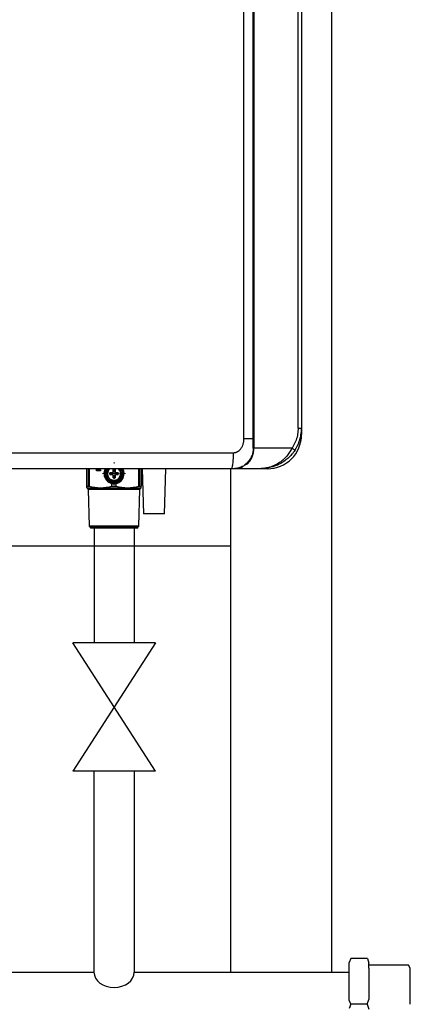
# Model space of a CAD drawing. Units: millimetres. Extents: x 1116 to 10641, y 28 to 3891.
# Drawn here: x 5014 to 5208, y 1329 to 1818 of the extents above; entities that cross this region are included whole.
import ezdxf

# ---------------------------------------------------------------- set-up
doc = ezdxf.new("R2010")
doc.units = ezdxf.units.MM
doc.layers.add('Dimensions', color=8, linetype='Continuous', lineweight=13)
doc.layers.add('Frame', color=80, linetype='Continuous')
doc.layers.add('Gas supply', color=2, linetype='Continuous')

# ---------------------------------------------------------------- blocks, each defined once
blk = doc.blocks.new('SW_CENTERMARKSYMBOL_0')
at = {"layer": 'Dimensions', "color": 0}
for p, q in [((0, 1), (0, 1.15)), ((-1, 0), (-1.15, 0)), ((0, 0), (-0.5, 0)), ((0, 0), (0, 0.5)), ((0, 0), (0, -0.5)), ((0, 0), (0.5, 0)), ((1, 0), (1.15, 0)), ((0, -1), (0, -1.15))]:
    blk.add_line(p, q, dxfattribs=at)

msp = doc.modelspace()

# ---------------------------------------------------------------- linework, layer by layer
at = {"color": 7, "linetype": 'Continuous', "lineweight": 25}
for p, q in [((5129.78, 1605.53), (5129.78, 2255.29)), ((5130.12, 2255.29), (5130.12, 1605.53)), ((5125.16, 1610.33), (5125.16, 2250.69)), ((5152.08, 1615.53), (5152.08, 2245.29)), ((5153.77, 2245.29), (5153.77, 1615.53)), ((5152.08, 1615.53), (5153.77, 1615.53)), ((5153.77, 1615.53), (5153.77, 1612.33)), ((5129.78, 1605.53), (5130.12, 1605.53)), ((5149.04, 1605.53), (5130.12, 1605.53)), ((5047.21, 1586.78), (5047.21, 1595.34)), ((5052.06, 1594.39), (5052.06, 1595.34)), ((5053.98, 1594.39), (5052.06, 1594.39)), ((5052.16, 1594.39), (5052.16, 1595.34)), ((5052.5, 1595.34), (5052.5, 1594.8)), ((5052.5, 1594.8), (5053.98, 1594.8)), ((5053.98, 1594.8), (5053.98, 1594.39)), ((5058.11, 1595.34), (5057.72, 1594.66)), ((5060.07, 1593.58), (5060.2, 1593.87)), ((5060.2, 1593.87), (5060.2, 1594.98)), ((5061.2, 1594.98), (5061.2, 1593.87)), ((5061.2, 1593.87), (5061.34, 1593.58)), ((5063.3, 1595.34), (5063.69, 1594.66)), ((5074.2, 1595.34), (5074.2, 1586.78)), ((5074.66, 1595.34), (5075.3, 1572.95)), ((5074.66, 1595.34), (5075.3, 1572.95)), ((5085.69, 1572.95), (5086.33, 1595.34)), ((5085.69, 1572.95), (5086.33, 1595.34)), ((5136.77, 1595.34), (5118.78, 1595.34)), ((5124.26, 1595.54), (5133.78, 1595.54)), ((5058.29, 1589.03), (5056.11, 1592.8)), ((5056.72, 1592.94), (5056.34, 1592.94)), ((5058.62, 1589.23), (5058.62, 1588.84)), ((5058.67, 1593.44), (5059.78, 1593.44)), ((5059.78, 1592.44), (5058.67, 1592.44)), ((5059.78, 1593.44), (5060.07, 1593.58)), ((5060.07, 1592.3), (5059.78, 1592.44)), ((5060.2, 1592.01), (5060.07, 1592.3)), ((5060.2, 1590.9), (5060.2, 1592.01)), ((5061.34, 1592.3), (5061.2, 1592.01)), ((5061.2, 1592.01), (5061.2, 1590.9)), ((5061.34, 1593.58), (5061.63, 1593.44)), ((5061.63, 1592.44), (5061.34, 1592.3)), ((5061.63, 1593.44), (5062.74, 1593.44)), ((5062.74, 1592.44), (5061.63, 1592.44)), ((5062.79, 1589.23), (5062.79, 1588.84)), ((5065.3, 1592.8), (5063.12, 1589.03)), ((5065.06, 1592.94), (5064.69, 1592.94)), ((5047.21, 1585.94), (5053.96, 1585.94)), ((5047.26, 1586.81), (5048.23, 1586.81)), ((5047.88, 1585.02), (5048.35, 1566.8)), ((5054.29, 1585.02), (5047.88, 1585.02)), ((5053.96, 1585.94), (5067.45, 1585.94)), ((5067.12, 1585.02), (5054.29, 1585.02)), ((5062.79, 1588.84), (5058.62, 1588.84)), ((5059.62, 1586.81), (5059.62, 1588.06)), ((5059.62, 1586.81), (5061.79, 1586.81)), ((5061.79, 1586.81), (5061.79, 1588.06)), ((5073.53, 1585.02), (5067.12, 1585.02)), ((5067.45, 1585.94), (5074.2, 1585.94)), ((5073.06, 1566.8), (5073.53, 1585.02)), ((5073.18, 1586.81), (5074.15, 1586.81)), ((5085.69, 1572.95), (5075.3, 1572.95)), ((5048.35, 1566.8), (5048.96, 1566.45)), ((5073.06, 1566.8), (5048.35, 1566.8)), ((5048.96, 1566.45), (5048.96, 1565.95)), ((5072.45, 1566.45), (5048.96, 1566.45)), ((5072.45, 1565.95), (5048.96, 1565.95)), ((5072.45, 1566.45), (5073.06, 1566.8)), ((5072.45, 1565.95), (5072.45, 1566.45))]:
    msp.add_line(p, q, dxfattribs=at)
at = {"color": 8, "linetype": 'Continuous', "lineweight": 25}
for p, q in [((5153.77, 1612.33), (5153.52, 1612.33)), ((5047.26, 1595.34), (5047.26, 1586.81)), ((5048.23, 1586.81), (5048.23, 1595.34)), ((5048.4, 1595.34), (5048.4, 1586.78)), ((5056.11, 1593.08), (5057.41, 1595.34)), ((5063.99, 1595.34), (5065.3, 1593.08)), ((5073.01, 1586.78), (5073.01, 1595.34)), ((5073.18, 1595.34), (5073.18, 1586.81)), ((5074.15, 1586.81), (5074.15, 1595.34)), ((5136.77, 1595.34), (5136.77, 1595.75))]:
    msp.add_line(p, q, dxfattribs=at)
at = {"color": 7, "linetype": 'Continuous', "lineweight": 25, "flags": 128}
for points in [[(5057.72, 1594.66), (5058.27, 1595.38), (5058.27, 1595.38)], [(5063.13, 1595.39), (5063.14, 1595.38), (5063.69, 1594.66)], [(5065.7, 1592.94), (5065.52, 1594.29), (5065.06, 1595.38)], [(5056.11, 1593.08), (5056.14, 1593.06), (5056.17, 1593.04), (5056.2, 1593.02), (5056.23, 1593.01), (5056.26, 1592.99), (5056.29, 1592.97), (5056.32, 1592.96), (5056.34, 1592.94)], [(5056.34, 1592.94), (5056.32, 1592.92), (5056.29, 1592.91), (5056.26, 1592.89), (5056.23, 1592.87), (5056.2, 1592.86), (5056.17, 1592.84), (5056.14, 1592.82), (5056.11, 1592.8)], [(5058.29, 1589.03), (5058.33, 1589.05), (5058.37, 1589.08), (5058.42, 1589.1), (5058.46, 1589.13), (5058.5, 1589.15), (5058.54, 1589.17), (5058.58, 1589.19), (5058.61, 1589.21)], [(5063.12, 1589.03), (5063.08, 1589.05), (5063.03, 1589.08), (5062.99, 1589.1), (5062.95, 1589.13), (5062.91, 1589.15), (5062.87, 1589.17), (5062.83, 1589.19), (5062.8, 1589.21)], [(5065.06, 1592.94), (5065.09, 1592.96), (5065.12, 1592.97), (5065.15, 1592.99), (5065.18, 1593.01), (5065.21, 1593.02), (5065.24, 1593.04), (5065.27, 1593.06), (5065.3, 1593.08)], [(5065.3, 1592.8), (5065.27, 1592.82), (5065.24, 1592.84), (5065.21, 1592.86), (5065.18, 1592.87), (5065.15, 1592.89), (5065.12, 1592.91), (5065.09, 1592.92), (5065.06, 1592.94)]]:
    msp.add_lwpolyline(points, dxfattribs=at)
at = {"color": 7, "linetype": 'Continuous', "lineweight": 25}
for centre, radius, start, end in [((5136.77, 1612.33), 16.99, 270, 0), ((5146.62, 1601.19), 4.98, 40.5284, 60.8061), ((5060.7, 1592.94), 5, 150.664, 0), ((5060.7, 1592.94), 3.45, 150, 210), ((5060.7, 1592.94), 3.25, 131.1607, 270), ((5060.7, 1592.94), 2.1, 76.2259, 103.7741), ((5060.7, 1592.94), 1.14, 64.059, 115.941), ((5060.7, 1592.94), 3.25, 270, 47.6228), ((5060.7, 1592.94), 3.45, 330, 30), ((5124.26, 1596.04), 0.5, 228.0582, 270), ((5060.7, 1592.94), 4.6, 181.6949, 238.3051), ((5060.7, 1592.94), 3.45, 210, 330), ((5060.7, 1592.94), 2.1, 166.2259, 193.7741), ((5060.7, 1592.94), 1.14, 154.059, 205.941), ((5060.7, 1592.94), 1.14, 244.059, 295.941), ((5060.7, 1592.94), 2.1, 256.2259, 283.7741), ((5060.7, 1592.94), 1.14, 334.059, 25.941), ((5060.7, 1592.94), 2.1, 346.2259, 13.7741), ((5060.7, 1592.94), 4.6, 301.6949, 358.3051), ((5046.88, 1585), 1, 1.47, 70.9229), ((5053.12, 1585.11), 1.18, 355.5503, 44.6438), ((5060.7, 1592.94), 4.6, 243.0376, 296.9624), ((5068.29, 1585.11), 1.18, 135.3562, 184.4497), ((5074.53, 1585), 1, 109.0771, 178.53)]:
    msp.add_arc(centre, radius, start, end, dxfattribs=at)
at = {"color": 8, "linetype": 'Continuous', "lineweight": 25}
for start, end in [(148.2348, 178.3051), (1.6949, 32.1245)]:
    msp.add_arc((5060.7, 1592.94), 4.6, start, end, dxfattribs=at)
at = {"color": 7, "linetype": 'Continuous', "lineweight": 25}
for points, knots in [([(5152.08, 1615.53), (5152.03, 1614.54), (5151.93, 1612.54), (5151.06, 1609.08), (5149.8, 1606.87), (5149.04, 1605.53)], [0, 0, 0, 0, 0.279554, 0.567275, 1, 1, 1, 1]), ([(5150.4, 1604.42), (5151.24, 1605.9), (5152.62, 1608.34), (5153.6, 1612.18), (5153.71, 1614.4), (5153.77, 1615.53)], [0, 0, 0, 0, 0.432577, 0.712237, 1, 1, 1, 1]), ([(5119.85, 1603.34), (5119.92, 1603.34), (5120.06, 1603.34), (5120.27, 1603.36), (5120.48, 1603.38), (5120.69, 1603.42), (5120.89, 1603.46), (5121.09, 1603.52), (5121.29, 1603.59), (5121.49, 1603.67), (5121.69, 1603.75), (5121.89, 1603.85), (5122.08, 1603.96), (5122.56, 1604.26), (5123.28, 1604.84), (5123.91, 1605.65), (5124.3, 1606.34), (5124.53, 1606.83), (5124.72, 1607.35), (5124.88, 1607.89), (5125, 1608.47), (5125.09, 1609.07), (5125.15, 1609.69), (5125.15, 1610.12), (5125.16, 1610.33)], [0, 0, 0, 0, 0.021646, 0.043195, 0.064697, 0.086206, 0.107776, 0.129458, 0.151304, 0.173364, 0.195687, 0.218321, 0.241311, 0.2647, 0.391997, 0.523175, 0.578008, 0.633545, 0.690143, 0.748141, 0.807851, 0.869561, 0.933533, 1, 1, 1, 1]), ([(5129.78, 1605.53), (5129.77, 1605.21), (5129.73, 1604.07), (5129.27, 1602.1), (5128.44, 1600.45), (5127.52, 1599.15), (5126.62, 1598.15), (5125.83, 1597.57), (5125.46, 1597.3)], [0, 0, 0, 0, 0.088198, 0.316439, 0.556668, 0.637708, 0.826592, 1, 1, 1, 1]), ([(5127.2, 1598.12), (5127.61, 1598.56), (5128, 1599.05), (5128.71, 1600.13), (5129.02, 1600.71), (5129.41, 1601.66), (5129.53, 1601.99), (5129.74, 1602.66), (5129.83, 1603.01), (5130.04, 1604.06), (5130.12, 1604.8), (5130.12, 1605.53)], [0, 0, 0, 0, 0.25, 0.25, 0.5, 0.5, 0.625, 0.625, 0.75, 0.75, 1, 1, 1, 1]), ([(5149.04, 1605.53), (5148.66, 1604.86), (5147.87, 1603.49), (5146.33, 1601.51), (5144.48, 1599.64), (5142.15, 1597.89), (5139.41, 1596.5), (5136.82, 1595.78), (5135.03, 1595.58), (5134.22, 1595.54), (5133.93, 1595.54), (5133.82, 1595.54), (5133.78, 1595.54), (5133.78, 1595.54)], [0, 0, 0, 0, 0.110223, 0.224323, 0.359278, 0.498791, 0.673338, 0.854257, 0.948179, 0.981432, 0.993342, 0.998714, 1, 1, 1, 1]), ([(5150.4, 1604.42), (5149.92, 1603.7), (5149.39, 1603.02), (5148.54, 1602.05), (5148.25, 1601.73), (5147.65, 1601.13), (5147.33, 1600.83), (5146.38, 1599.99), (5145.71, 1599.47), (5144.35, 1598.54), (5143.64, 1598.12), (5141.45, 1597), (5139.97, 1596.46), (5137.68, 1595.91), (5136.9, 1595.77), (5135.73, 1595.63), (5135.34, 1595.6), (5134.75, 1595.56), (5134.56, 1595.55), (5134.17, 1595.54), (5133.97, 1595.54), (5133.78, 1595.54)], [0, 0, 0, 0, 0.125, 0.125, 0.1875, 0.1875, 0.25, 0.25, 0.375, 0.375, 0.5, 0.5, 0.75, 0.75, 0.875, 0.875, 0.9375, 0.9375, 0.96875, 0.96875, 1, 1, 1, 1]), ([(5119.85, 1603.34), (5119.85, 1602.86), (5119.85, 1602.38), (5119.82, 1601.39), (5119.81, 1600.88), (5119.75, 1599.9), (5119.72, 1599.42), (5119.64, 1598.5), (5119.59, 1598.07), (5119.49, 1597.29), (5119.43, 1596.94), (5119.31, 1596.34), (5119.24, 1596.1), (5119.11, 1595.71), (5119.04, 1595.56), (5118.91, 1595.38), (5118.84, 1595.34), (5118.78, 1595.34)], [0, 0, 0, 0, 0.125, 0.125, 0.25, 0.25, 0.375, 0.375, 0.5, 0.5, 0.625, 0.625, 0.75, 0.75, 0.875, 0.875, 1, 1, 1, 1]), ([(5118.78, 1595.34), (5117.59, 1595.34), (5115.21, 1595.34), (5111.64, 1595.34), (5108.07, 1595.34), (5104.5, 1595.34), (5100.93, 1595.34), (5097.35, 1595.34), (5093.78, 1595.34), (5090.2, 1595.34), (5086.63, 1595.34), (5083.05, 1595.34), (5079.47, 1595.34), (5075.9, 1595.34), (5072.32, 1595.34), (5068.74, 1595.34), (5065.16, 1595.34), (5061.58, 1595.34), (5057.99, 1595.34), (5054.41, 1595.34), (5050.83, 1595.34), (5047.24, 1595.34), (5043.66, 1595.34), (5040.07, 1595.34), (5036.49, 1595.34), (5032.9, 1595.34), (5029.31, 1595.34), (5025.73, 1595.34), (5022.14, 1595.34), (5018.55, 1595.34), (5014.96, 1595.34), (5011.36, 1595.34), (5007.77, 1595.34), (5004.18, 1595.34), (5000.59, 1595.34), (4996.99, 1595.34), (4993.4, 1595.34), (4989.8, 1595.34), (4986.2, 1595.34), (4982.61, 1595.34), (4979.01, 1595.34), (4976.61, 1595.34), (4975.41, 1595.34)], [0, 0, 0, 0, 0.025018, 0.050033, 0.075046, 0.100056, 0.125064, 0.150069, 0.175073, 0.200075, 0.225074, 0.250073, 0.27507, 0.300065, 0.32506, 0.350053, 0.375045, 0.400037, 0.425028, 0.450019, 0.47501, 0.5, 0.52499, 0.549981, 0.574972, 0.599963, 0.624955, 0.649947, 0.67494, 0.699935, 0.72493, 0.749927, 0.774926, 0.799925, 0.824927, 0.849931, 0.874936, 0.899944, 0.924954, 0.949967, 0.974982, 1, 1, 1, 1]), ([(5057.72, 1594.66), (5057.55, 1594.37), (5057.38, 1594.08), (5057.05, 1593.51), (5056.88, 1593.22), (5056.72, 1592.94)], [0, 0, 0, 0, 0.5, 0.5, 1, 1, 1, 1]), ([(5063.69, 1594.66), (5063.86, 1594.37), (5064.03, 1594.08), (5064.36, 1593.51), (5064.52, 1593.22), (5064.69, 1592.94)], [0, 0, 0, 0, 0.5, 0.5, 1, 1, 1, 1]), ([(5123.83, 1596.24), (5122.99, 1595.97), (5121.35, 1595.44), (5119.62, 1595.37), (5118.78, 1595.34)], [0, 0, 0, 0, 0.516831, 1, 1, 1, 1]), ([(5123.76, 1596.04), (5123.76, 1596.04), (5123.76, 1596.05), (5123.76, 1596.07), (5123.77, 1596.14), (5123.73, 1596.3), (5124.02, 1596.47), (5124.08, 1596.51)], [0, 0, 0, 0, 0.033177, 0.143969, 0.332381, 0.87631, 1, 1, 1, 1]), ([(5123.92, 1595.67), (5123.87, 1595.72), (5123.83, 1595.78), (5123.77, 1595.9), (5123.76, 1595.97), (5123.76, 1596.04)], [0, 0, 0, 0, 0.5, 0.5, 1, 1, 1, 1]), ([(5124.26, 1595.54), (5124.26, 1595.54), (5124.27, 1595.63), (5124.28, 1595.98), (5124.28, 1596.24), (5124.29, 1596.59)], [0, 0, 0, 0, 0.5, 0.5, 1, 1, 1, 1]), ([(5124.29, 1596.59), (5124.79, 1596.78), (5125.29, 1597.01), (5126.26, 1597.52), (5126.73, 1597.81), (5127.2, 1598.12)], [0, 0, 0, 0, 0.5, 0.5, 1, 1, 1, 1]), ([(5057.72, 1591.22), (5057.55, 1591.51), (5057.38, 1591.8), (5057.05, 1592.37), (5056.88, 1592.66), (5056.72, 1592.94)], [0, 0, 0, 0, 0.5, 0.5, 1, 1, 1, 1]), ([(5058.74, 1589.44), (5059.06, 1589.44), (5059.39, 1589.44), (5060.04, 1589.44), (5060.37, 1589.44), (5061.04, 1589.44), (5061.37, 1589.44), (5062.03, 1589.44), (5062.35, 1589.44), (5062.67, 1589.44)], [0, 0, 0, 0, 0.25, 0.25, 0.5, 0.5, 0.75, 0.75, 1, 1, 1, 1]), ([(5063.69, 1591.22), (5063.86, 1591.51), (5064.03, 1591.8), (5064.36, 1592.37), (5064.52, 1592.66), (5064.69, 1592.94)], [0, 0, 0, 0, 0.5, 0.5, 1, 1, 1, 1]), ([(5047.21, 1585.94), (5047.21, 1585.94), (5047.21, 1585.96), (5047.21, 1586.04), (5047.21, 1586.09), (5047.21, 1586.31), (5047.21, 1586.52), (5047.21, 1586.78)], [0, 0, 0, 0, 0.25, 0.25, 0.5, 0.5, 1, 1, 1, 1]), ([(5048.4, 1586.78), (5049.31, 1586.52), (5050.23, 1586.31), (5052.09, 1586.02), (5053.02, 1585.94), (5053.96, 1585.94)], [0, 0, 0, 0, 0.5, 0.5, 1, 1, 1, 1]), ([(5053.96, 1585.94), (5054.91, 1585.94), (5055.87, 1586.02), (5057.75, 1586.32), (5058.69, 1586.54), (5059.62, 1586.81)], [0, 0, 0, 0, 0.5, 0.5, 1, 1, 1, 1]), ([(5061.79, 1586.81), (5062.72, 1586.54), (5063.66, 1586.32), (5065.55, 1586.02), (5066.5, 1585.94), (5067.45, 1585.94)], [0, 0, 0, 0, 0.5, 0.5, 1, 1, 1, 1]), ([(5067.45, 1585.94), (5068.38, 1585.94), (5069.33, 1586.02), (5071.18, 1586.31), (5072.1, 1586.52), (5073.01, 1586.78)], [0, 0, 0, 0, 0.5, 0.5, 1, 1, 1, 1]), ([(5074.2, 1585.94), (5074.2, 1585.94), (5074.2, 1585.96), (5074.2, 1586.04), (5074.2, 1586.09), (5074.2, 1586.31), (5074.2, 1586.52), (5074.2, 1586.78)], [0, 0, 0, 0, 0.25, 0.25, 0.5, 0.5, 1, 1, 1, 1])]:
    msp.add_open_spline(points, degree=3, knots=knots, dxfattribs=at)
at = {"color": 8, "linetype": 'Continuous', "lineweight": 25}
for points, knots in [([(5125.16, 1610.33), (5126.31, 1610.33), (5128.05, 1610.33), (5129.35, 1610.33), (5129.78, 1610.33)], [0, 0, 0, 0, 0.668033, 1, 1, 1, 1]), ([(5123.99, 1595.63), (5122.71, 1595.51), (5120.98, 1595.34), (5119.25, 1595.34), (5118.79, 1595.34), (5118.78, 1595.34)], [0, 0, 0, 0, 0.737229, 0.994595, 1, 1, 1, 1])]:
    msp.add_open_spline(points, degree=3, knots=knots, dxfattribs=at)
at = {"color": 7, "linetype": 'Continuous', "lineweight": 25}
for points in [[(4975.71, 1603.34), (5023.92, 1603.34), (5072.05, 1603.34), (5119.85, 1603.34)], [(5124.29, 1596.59), (5124.2, 1596.55), (5124.13, 1596.53), (5124.08, 1596.51)], [(5056.08, 1592.94), (5056.09, 1592.99), (5056.1, 1593.03), (5056.11, 1593.08)], [(5056.11, 1592.8), (5056.1, 1592.85), (5056.09, 1592.89), (5056.08, 1592.94)], [(5056.08, 1592.94), (5056.17, 1592.94), (5056.26, 1592.94), (5056.34, 1592.94)], [(5058.74, 1589.44), (5058.41, 1590.02), (5058.07, 1590.61), (5057.72, 1591.22)], [(5058.43, 1588.9), (5058.38, 1588.94), (5058.33, 1588.98), (5058.29, 1589.03)], [(5058.43, 1588.9), (5058.49, 1589.01), (5058.56, 1589.12), (5058.61, 1589.21)], [(5058.62, 1589.23), (5058.62, 1589.22), (5058.61, 1589.22), (5058.61, 1589.21)], [(5062.67, 1589.44), (5063, 1590.02), (5063.34, 1590.61), (5063.69, 1591.22)], [(5062.79, 1589.23), (5062.79, 1589.22), (5062.79, 1589.22), (5062.8, 1589.21)], [(5062.98, 1588.9), (5062.92, 1589.01), (5062.85, 1589.12), (5062.8, 1589.21)], [(5063.12, 1589.03), (5063.07, 1588.98), (5063.03, 1588.94), (5062.98, 1588.9)], [(5065.33, 1592.94), (5065.24, 1592.94), (5065.15, 1592.94), (5065.06, 1592.94)], [(5065.3, 1593.08), (5065.31, 1593.03), (5065.32, 1592.99), (5065.33, 1592.94)], [(5065.33, 1592.94), (5065.32, 1592.89), (5065.31, 1592.85), (5065.3, 1592.8)], [(5047.26, 1586.81), (5047.23, 1586.81), (5047.21, 1586.8), (5047.21, 1586.78)], [(5048.4, 1586.78), (5048.33, 1586.8), (5048.27, 1586.81), (5048.23, 1586.81)], [(5058.62, 1588.84), (5058.55, 1588.86), (5058.49, 1588.88), (5058.43, 1588.9)], [(5062.98, 1588.9), (5062.92, 1588.88), (5062.85, 1588.86), (5062.79, 1588.84)], [(5073.18, 1586.81), (5073.13, 1586.81), (5073.08, 1586.8), (5073.01, 1586.78)], [(5074.2, 1586.78), (5074.2, 1586.8), (5074.18, 1586.81), (5074.15, 1586.81)]]:
    msp.add_open_spline(points, degree=3, dxfattribs=at)
at = {"layer": 'Frame'}
for p, q in [((5168.56, 2284.45), (5168.56, 1345.45)), ((5118.56, 1595.34), (5118.56, 1345.45)), ((5118.31, 1556.95), (4919.27, 1556.95))]:
    msp.add_line(p, q, dxfattribs=at)
at = {"layer": 'Gas supply'}
for p, q in [((5050.76, 1565.95), (5050.76, 1508.93)), ((5070.76, 1565.95), (5070.76, 1508.93)), ((5081.24, 1508.93), (5040.23, 1445.14)), ((5081.24, 1445.14), (5040.23, 1508.93)), ((5081.24, 1508.93), (5040.23, 1508.93)), ((5081.24, 1445.14), (5040.23, 1445.14)), ((5050.72, 1445.14), (5050.72, 1345.45)), ((5070.72, 1445.14), (5070.72, 1345.45)), ((5178.21, 1352.18), (5177.43, 1350.27)), ((5177.43, 1331.58), (5177.43, 1350.27)), ((5186.45, 1352.18), (5178.21, 1352.18)), ((5186.45, 1352.18), (5187.21, 1349.96)), ((5187.21, 1347.43), (5187.21, 1349.96)), ((4570.72, 1345.45), (5050.72, 1345.45)), ((5070.72, 1345.45), (5177.43, 1345.45)), ((5206.92, 1348.9), (5187.21, 1348.9)), ((5187.21, 1347.43), (5187.21, 1331.89)), ((5207.75, 1347.47), (5206.92, 1348.9)), ((5207.75, 1329.45), (5207.75, 1347.47)), ((5178.3, 1329.45), (5177.43, 1331.58)), ((5186.37, 1329.45), (5187.21, 1331.89)), ((5178.3, 1329.45), (5177.43, 1327.33)), ((5186.37, 1329.45), (5178.3, 1329.45)), ((5186.37, 1329.45), (5187.21, 1327.02))]:
    msp.add_line(p, q, dxfattribs=at)
msp.add_ellipse((5060.72, 1345.45), major_axis=(10, 0), ratio=0.766869, start_param=3.141593, end_param=6.283185, dxfattribs=at)

# ---------------------------------------------------------------- block references
at = {"layer": 'Dimensions', "xscale": 4.998077502964079, "yscale": 4.998077502964079, "zscale": 4.998077502964079}
msp.add_blockref('SW_CENTERMARKSYMBOL_0', (5060.7, 1592.94), dxfattribs=at)

doc.saveas('drawing.dxf')
